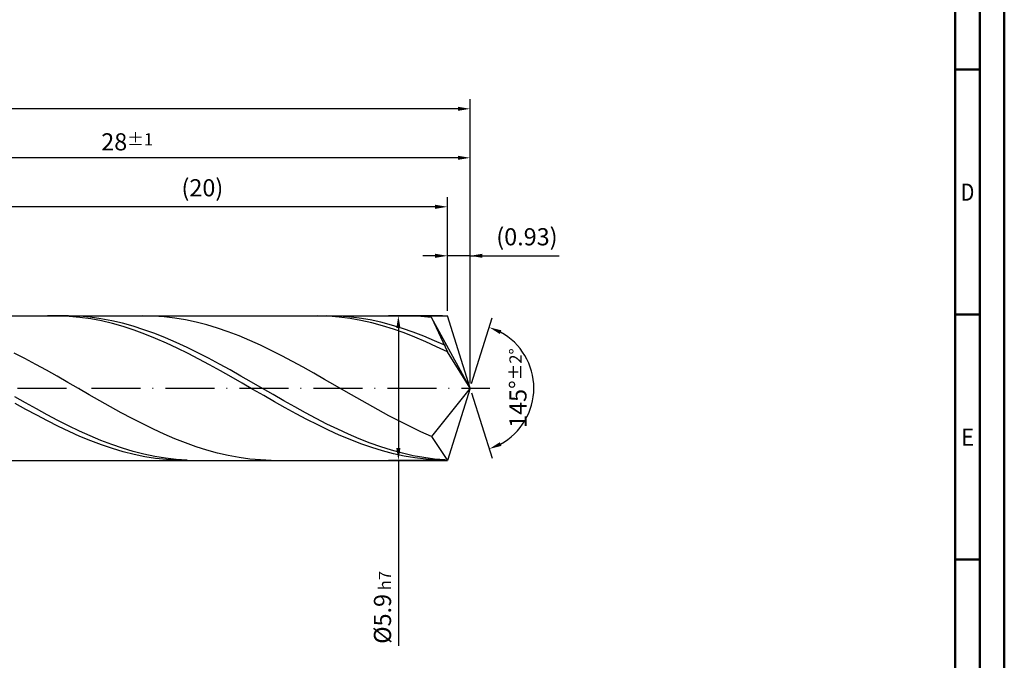
# Model space of a CAD drawing. Units: millimetres. Extents: x -155 to 439, y -196 to 225.
# Drawn here: x 238 to 439, y -56 to 75 of the extents above; entities that cross this region are included whole.
import ezdxf
from ezdxf.enums import TextEntityAlignment as Align

# ---------------------------------------------------------------- set-up
doc = ezdxf.new("R2010")
doc.units = ezdxf.units.MM
doc.linetypes.add('GEN7', pattern=[15, 10, -2.5, 0, -2.5])
doc.layers.get('0').update_dxf_attribs({"linetype": 'CONTINUOUS'})
doc.layers.get('DEFPOINTS').update_dxf_attribs({"linetype": 'CONTINUOUS'})
for name, color, linetype in [('AM_0', 7, 'CONTINUOUS'), ('AM_5', 3, 'CONTINUOUS'), ('AM_7', 4, 'GEN7')]:
    doc.layers.add(name, color=color, linetype=linetype)
doc.layers.add('AM_BOR', color=7, linetype='CONTINUOUS', lineweight=50)
doc.styles.get("Standard").update_dxf_attribs({"font": 'ISOCP.SHX'})
doc.dimstyles.get("Standard").update_dxf_attribs({"dimtxt": 3.5, "dimasz": 2.5, "dimexe": 2, "dimexo": 1, "dimgap": 1.5, "dimtad": 1, "dimdsep": 46, "dimtxsty": 'STANDARD', "dimcen": -2, "dimclrt": 2, "dimazin": 2, "dimtp": 0.1, "dimtm": 0.1, "dimtfac": 1, "dimtmove": 0, "dimatfit": 3, "dimfxl": 1, "dimarcsym": 0})

# ---------------------------------------------------------------- blocks, each defined once
blk = doc.blocks.new('A2')
at = {"layer": 'AM_BOR', "color": 1}
for p, q in [((584, 260), (589, 260)), ((589, 210), (584, 210)), ((584, 160), (589, 160))]:
    blk.add_line(p, q, dxfattribs=at)
for points in [[(0, 0), (594, 0), (594, 420), (0, 420)], [(10, 410), (10, 10), (584, 10), (584, 410)]]:
    blk.add_lwpolyline(points, close=True, dxfattribs=at)
at = {"layer": 'AM_BOR', "color": 7}
blk.add_lwpolyline([(5, 5), (589, 5), (589, 415), (5, 415)], close=True, dxfattribs=at)
at = {"layer": 'AM_BOR', "color": 2}
for s, width, p in [('D', 0.84375, (586.5, 235)), ('E', 0.964286, (586.5, 185))]:
    blk.add_text(s, height=3.5, dxfattribs=dict(at, width=width)).set_placement(p, align=Align.MIDDLE_CENTER)
blk = doc.blocks.new('MAPAL_FRAME-Model')
blk.add_blockref('A2', (0, 0))
blk = doc.blocks.new('*D46')
at = {"layer": 'AM_5', "color": 0, "lineweight": -2}
for p, q in [((325.35, 15.75), (325.35, 29)), ((330, 1), (330, 29)), ((322.85, 27), (320.35, 27)), ((330, 27), (325.35, 27)), ((330, 27), (348.16, 27)), ((332.5, 27), (335, 27))]:
    blk.add_line(p, q, dxfattribs=at)
at = {"layer": 'AM_5', "color": 0}
for points in [[(322.85, 26.58), (322.85, 27.42), (325.35, 27)], [(332.5, 27.42), (332.5, 26.58), (330, 27)]]:
    blk.add_solid(points, dxfattribs=at)
at = {"layer": 'DEFPOINTS', "color": 0}
for p in [(325.35, 27), (325.35, 14.75), (330, 0)]:
    blk.add_point(p, dxfattribs=at)
at = {"layer": 'AM_5', "color": 2, "insert": (341.58, 30.43), "char_height": 3.5, "attachment_point": 5}
blk.add_mtext('(0.93)', dxfattribs=at)
blk = doc.blocks.new('*D47')
at = {"layer": 'AM_5', "color": 0, "lineweight": -2}
for p, q in [((330.3, 0.95), (334.51, 14.31)), ((330.3, -0.95), (334.51, -14.31))]:
    blk.add_line(p, q, dxfattribs=at)
blk.add_arc((330, 0), 13, 298.5355, 61.4645, dxfattribs=at)
at = {"layer": 'AM_5', "color": 0}
for points in [[(336.37, 11.8), (336.05, 11.04), (333.91, 12.4)], [(336.05, -11.04), (336.37, -11.8), (333.91, -12.4)]]:
    blk.add_solid(points, dxfattribs=at)
at = {"layer": 'DEFPOINTS', "color": 0}
for p in [(325.35, 14.75), (330, 0), (330, 0), (341.86, -5.32), (325.35, -14.75)]:
    blk.add_point(p, dxfattribs=at)
at = {"layer": 'AM_5', "color": 2, "insert": (339.75, 0), "char_height": 3.5, "attachment_point": 5, "rotation": 90}
blk.add_mtext('145%%d{}{\\H0.71x;\\C3;%%p2%%d}', dxfattribs=at)
blk = doc.blocks.new('*D48')
at = {"layer": 'AM_5', "color": 0, "lineweight": -2}
for p, q in [((190, 15.75), (190, 49)), ((330, 1), (330, 49)), ((327.5, 47), (192.5, 47))]:
    blk.add_line(p, q, dxfattribs=at)
at = {"layer": 'AM_5', "color": 0}
for points in [[(192.5, 47.42), (192.5, 46.58), (190, 47)], [(327.5, 46.58), (327.5, 47.42), (330, 47)]]:
    blk.add_solid(points, dxfattribs=at)
at = {"layer": 'DEFPOINTS', "color": 0}
for p in [(190, 47), (190, 14.75), (330, 0)]:
    blk.add_point(p, dxfattribs=at)
at = {"layer": 'AM_5', "color": 2, "insert": (260, 50.26), "char_height": 3.5, "attachment_point": 5}
blk.add_mtext('28{}{\\H0.71x;\\C3;%%p1}', dxfattribs=at)
blk = doc.blocks.new('*D49')
at = {"layer": 'AM_5', "color": 0, "lineweight": -2}
for p, q in [((324.35, 14.75), (313.35, 14.75)), ((315.35, 12.25), (315.35, -12.25)), ((324.35, -14.75), (313.35, -14.75)), ((315.35, -14.75), (315.35, -52.59))]:
    blk.add_line(p, q, dxfattribs=at)
at = {"layer": 'AM_5', "color": 0}
for points in [[(315.77, 12.25), (314.93, 12.25), (315.35, 14.75)], [(314.93, -12.25), (315.77, -12.25), (315.35, -14.75)]]:
    blk.add_solid(points, dxfattribs=at)
at = {"layer": 'DEFPOINTS', "color": 0}
for p in [(325.35, 14.75), (315.35, -14.75), (325.35, -14.75)]:
    blk.add_point(p, dxfattribs=at)
at = {"layer": 'AM_5', "color": 2, "insert": (312.1, -44.75), "char_height": 3.5, "attachment_point": 5, "rotation": 90}
blk.add_mtext('%%c5.9{}{\\H0.71x;\\C3; h7', dxfattribs=at)
blk = doc.blocks.new('*D50')
at = {"layer": 'AM_5', "color": 0, "lineweight": -2}
for p, q in [((0, 9.5), (0, 59)), ((330, 1), (330, 59)), ((327.5, 57), (2.5, 57))]:
    blk.add_line(p, q, dxfattribs=at)
at = {"layer": 'AM_5', "color": 0}
for points in [[(2.5, 57.42), (2.5, 56.58), (0, 57)], [(327.5, 56.58), (327.5, 57.42), (330, 57)]]:
    blk.add_solid(points, dxfattribs=at)
at = {"layer": 'DEFPOINTS', "color": 0}
for p in [(0, 57), (0, 8.5), (330, 0)]:
    blk.add_point(p, dxfattribs=at)
at = {"layer": 'AM_5', "color": 2, "insert": (165, 57), "char_height": 3.5, "attachment_point": 5}
blk.add_mtext('66{}{\\H0.71x;\\C3%%p1.5}\\P MIN. REGRIND LENGTH 56', dxfattribs=at)
blk = doc.blocks.new('*D51')
at = {"layer": 'AM_5', "color": 0, "lineweight": -2}
for p, q in [((225.35, 15.75), (225.35, 39)), ((325.35, 15.75), (325.35, 39)), ((322.85, 37), (227.85, 37))]:
    blk.add_line(p, q, dxfattribs=at)
at = {"layer": 'AM_5', "color": 0}
for points in [[(227.85, 37.42), (227.85, 36.58), (225.35, 37)], [(322.85, 36.58), (322.85, 37.42), (325.35, 37)]]:
    blk.add_solid(points, dxfattribs=at)
at = {"layer": 'DEFPOINTS', "color": 0}
for p in [(225.35, 37), (225.35, 14.75), (325.35, 14.75)]:
    blk.add_point(p, dxfattribs=at)
at = {"layer": 'AM_5', "color": 2, "insert": (275.35, 40.43), "char_height": 3.5, "attachment_point": 5}
blk.add_mtext('(20)', dxfattribs=at)

msp = doc.modelspace()

# ---------------------------------------------------------------- linework, layer by layer
at = {"layer": 'AM_0'}
for p, q in [((180.25, 14.75), (325.3493, 14.75)), ((245.9623, 14.7414), (243.7571, 14.73)), ((248.0588, 14.7445), (245.8619, 14.7246)), ((248.1675, 14.643), (245.9623, 14.7414)), ((250.2556, 14.6555), (248.0588, 14.7445)), ((250.3727, 14.4356), (248.1675, 14.643)), ((252.4524, 14.4582), (250.2556, 14.6555)), ((252.5779, 14.1208), (250.3727, 14.4356)), ((254.6492, 14.1541), (252.4524, 14.4582)), ((254.7831, 13.7007), (252.5779, 14.1208)), ((256.8461, 13.7454), (254.6492, 14.1541)), ((265.3589, 14.7011), (263.1751, 14.7499)), ((267.5426, 14.545), (265.3589, 14.7011)), ((269.7264, 14.2827), (267.5426, 14.545)), ((271.9101, 13.9162), (269.7264, 14.2827)), ((298.887, 14.749), (296.6818, 14.7086)), ((301.0922, 14.6796), (298.887, 14.749)), ((302.9795, 14.6997), (300.7826, 14.7499)), ((303.2974, 14.5009), (301.0922, 14.6796)), ((305.1763, 14.5409), (302.9795, 14.6997)), ((305.5026, 14.2142), (303.2974, 14.5009)), ((307.3731, 14.2747), (305.1763, 14.5409)), ((307.7078, 13.8217), (305.5026, 14.2142)), ((309.5699, 13.9029), (307.3731, 14.2747)), ((317.769, 14.7391), (315.5853, 14.7337)), ((319.9528, 14.6368), (317.769, 14.7391)), ((322.1365, 14.4277), (319.9528, 14.6368)), ((330, 0), (322.1365, 14.4277)), ((322.1365, 14.4277), (325.3493, 7.375)), ((330, 0), (325.3493, 14.75)), ((256.9883, 13.1787), (254.7831, 13.7007)), ((259.0429, 13.2351), (256.8461, 13.7454)), ((259.1935, 12.5586), (256.9883, 13.1787)), ((261.2397, 12.627), (259.0429, 13.2351)), ((261.3987, 11.8449), (259.1935, 12.5586)), ((263.4366, 11.9255), (261.2397, 12.627)), ((274.0939, 13.448), (271.9101, 13.9162)), ((276.2777, 12.8816), (274.0939, 13.448)), ((278.4614, 12.2211), (276.2777, 12.8816)), ((280.6452, 11.4714), (278.4614, 12.2211)), ((309.913, 13.3263), (307.7078, 13.8217)), ((311.7668, 13.4284), (309.5699, 13.9029)), ((312.1182, 12.7316), (309.913, 13.3263)), ((313.9636, 12.8547), (311.7668, 13.4284)), ((314.3234, 12.0422), (312.1182, 12.7316)), ((316.1604, 12.186), (313.9636, 12.8547)), ((318.3573, 11.4272), (316.1604, 12.186)), ((263.6039, 11.043), (261.3987, 11.8449)), ((265.6334, 11.136), (263.4366, 11.9255)), ((265.8091, 10.1589), (263.6039, 11.043)), ((267.8302, 10.2642), (265.6334, 11.136)), ((268.0143, 9.1992), (265.8091, 10.1589)), ((270.027, 9.3165), (267.8302, 10.2642)), ((282.8289, 10.6379), (280.6452, 11.4714)), ((285.0127, 9.7268), (282.8289, 10.6379)), ((316.5286, 11.2631), (314.3234, 12.0422)), ((318.7338, 10.4001), (316.5286, 11.2631)), ((320.5541, 10.5841), (318.3573, 11.4272)), ((320.939, 9.4596), (318.7338, 10.4001)), ((322.7509, 9.6626), (320.5541, 10.5841)), ((270.2195, 8.171), (268.0143, 9.1992)), ((272.2239, 8.3), (270.027, 9.3165)), ((272.4247, 7.0819), (270.2195, 8.171)), ((274.4207, 7.2221), (272.2239, 8.3)), ((287.1964, 8.7446), (285.0127, 9.7268)), ((289.3802, 7.6986), (287.1964, 8.7446)), ((323.1441, 8.4488), (320.939, 9.4596)), ((324.9477, 8.6698), (322.7509, 9.6626)), ((325.3493, 7.375), (323.1441, 8.4488)), ((239.1538, 6.024), (236.97, 7.1515)), ((274.6299, 5.9401), (272.4247, 7.0819)), ((276.6175, 6.0909), (274.4207, 7.2221)), ((278.8144, 4.9147), (276.6175, 6.0909)), ((291.564, 6.5964), (289.3802, 7.6986)), ((293.7477, 5.446), (291.564, 6.5964)), ((330, 0), (325.3493, 7.375)), ((241.3376, 4.8526), (239.1538, 6.024)), ((243.5213, 3.6457), (241.3376, 4.8526)), ((276.8351, 4.7541), (274.6299, 5.9401)), ((279.0403, 3.5326), (276.8351, 4.7541)), ((281.0112, 3.7021), (278.8144, 4.9147)), ((295.9315, 4.2558), (293.7477, 5.446)), ((298.1152, 3.0346), (295.9315, 4.2558)), ((245.7051, 2.4122), (243.5213, 3.6457)), ((247.8888, 1.1611), (245.7051, 2.4122)), ((281.2455, 2.2849), (279.0403, 3.5326)), ((283.208, 2.4622), (281.0112, 3.7021)), ((283.4506, 1.0202), (281.2455, 2.2849)), ((285.4048, 1.2041), (283.208, 2.4622)), ((300.299, 1.7912), (298.1152, 3.0346)), ((250.0726, -0.0985), (247.8888, 1.1611)), ((285.6558, -0.2522), (283.4506, 1.0202)), ((287.6017, -0.0629), (285.4048, 1.2041)), ((302.4827, 0.5347), (300.299, 1.7912)), ((304.6665, -0.7257), (302.4827, 0.5347)), ((330, 0), (322.1365, -9.8697)), ((330, 0), (325.3493, -14.75)), ((239.2715, -3.03), (237.0746, -1.779)), ((252.2563, -1.3574), (250.0726, -0.0985)), ((254.4401, -2.6063), (252.2563, -1.3574)), ((287.861, -1.5226), (285.6558, -0.2522)), ((289.7985, -1.3294), (287.6017, -0.0629)), ((290.0662, -2.7818), (287.861, -1.5226)), ((291.9953, -2.5861), (289.7985, -1.3294)), ((306.8502, -1.9808), (304.6665, -0.7257)), ((309.034, -3.2214), (306.8502, -1.9808)), ((239.3468, -4.3426), (237.1416, -3.1112)), ((241.4683, -4.2586), (239.2715, -3.03)), ((256.6239, -3.8363), (254.4401, -2.6063)), ((258.8076, -5.0382), (256.6239, -3.8363)), ((292.2714, -4.0202), (290.0662, -2.7818)), ((294.1922, -3.8237), (291.9953, -2.5861)), ((296.389, -5.033), (294.1922, -3.8237)), ((311.2178, -4.4385), (309.034, -3.2214)), ((241.5519, -5.5417), (239.3468, -4.3426)), ((243.6651, -5.4557), (241.4683, -4.2586)), ((243.7571, -6.6995), (241.5519, -5.5417)), ((245.8619, -6.6124), (243.6651, -5.4557)), ((260.9914, -6.2033), (258.8076, -5.0382)), ((294.4766, -5.2287), (292.2714, -4.0202)), ((296.6818, -6.3982), (294.4766, -5.2287)), ((298.5858, -6.2052), (296.389, -5.033)), ((313.4015, -5.6232), (311.2178, -4.4385)), ((315.5853, -6.7668), (313.4015, -5.6232)), ((245.9623, -7.8074), (243.7571, -6.6995)), ((248.0588, -7.7204), (245.8619, -6.6124)), ((248.1675, -8.8572), (245.9623, -7.8074)), ((250.2556, -8.7712), (248.0588, -7.7204)), ((263.1751, -7.3231), (260.9914, -6.2033)), ((265.3589, -8.3895), (263.1751, -7.3231)), ((298.887, -7.5201), (296.6818, -6.3982)), ((300.7826, -7.3315), (298.5858, -6.2052)), ((301.0922, -8.586), (298.887, -7.5201)), ((302.9795, -8.4036), (300.7826, -7.3315)), ((317.769, -7.861), (315.5853, -6.7668)), ((319.9528, -8.8978), (317.769, -7.861)), ((250.3727, -9.841), (248.1675, -8.8572)), ((252.4524, -9.7573), (250.2556, -8.7712)), ((252.5779, -10.7516), (250.3727, -9.841)), ((254.6492, -10.6712), (252.4524, -9.7573)), ((267.5426, -9.3946), (265.3589, -8.3895)), ((269.7264, -10.3311), (267.5426, -9.3946)), ((303.2974, -9.588), (301.0922, -8.586)), ((305.1763, -9.4136), (302.9795, -8.4036)), ((305.5026, -10.5186), (303.2974, -9.588)), ((307.3731, -10.3541), (305.1763, -9.4136)), ((322.1365, -9.8697), (319.9528, -8.8978)), ((322.1365, -9.8697), (325.3493, -14.75)), ((254.7831, -11.5821), (252.5779, -10.7516)), ((256.8461, -11.5063), (254.6492, -10.6712)), ((256.9883, -12.3263), (254.7831, -11.5821)), ((259.0429, -12.2564), (256.8461, -11.5063)), ((271.9101, -11.1921), (269.7264, -10.3311)), ((274.0939, -11.9715), (271.9101, -11.1921)), ((276.2777, -12.6634), (274.0939, -11.9715)), ((307.7078, -11.3709), (305.5026, -10.5186)), ((309.5699, -11.218), (307.3731, -10.3541)), ((309.913, -12.1385), (307.7078, -11.3709)), ((311.7668, -11.9991), (309.5699, -11.218)), ((313.9636, -12.6915), (311.7668, -11.9991)), ((259.1935, -12.9788), (256.9883, -12.3263)), ((261.2397, -12.9159), (259.0429, -12.2564)), ((261.3987, -13.5347), (259.1935, -12.9788)), ((263.4366, -13.4799), (261.2397, -12.9159)), ((263.6039, -13.9897), (261.3987, -13.5347)), ((265.6334, -13.9444), (263.4366, -13.4799)), ((265.8091, -14.3406), (263.6039, -13.9897)), ((267.8302, -14.3058), (265.6334, -13.9444)), ((278.4614, -13.2629), (276.2777, -12.6634)), ((280.6452, -13.7655), (278.4614, -13.2629)), ((282.8289, -14.1676), (280.6452, -13.7655)), ((312.1182, -12.8157), (309.913, -12.1385)), ((314.3234, -13.3975), (312.1182, -12.8157)), ((316.1604, -13.2901), (313.9636, -12.6915)), ((316.5286, -13.8795), (314.3234, -13.3975)), ((318.3573, -13.7905), (316.1604, -13.2901)), ((318.7338, -14.2582), (316.5286, -13.8795)), ((320.5541, -14.189), (318.3573, -13.7905)), ((268.0143, -14.5847), (265.8091, -14.3406)), ((270.027, -14.5615), (267.8302, -14.3058)), ((270.2195, -14.7203), (268.0143, -14.5847)), ((272.2239, -14.7096), (270.027, -14.5615)), ((285.0127, -14.4662), (282.8289, -14.1676)), ((287.1964, -14.6592), (285.0127, -14.4662)), ((289.3802, -14.7452), (287.1964, -14.6592)), ((320.939, -14.5308), (318.7338, -14.2582)), ((322.7509, -14.4826), (320.5541, -14.189)), ((323.1441, -14.6951), (320.939, -14.5308)), ((324.9477, -14.6692), (322.7509, -14.4826))]:
    msp.add_line(p, q, dxfattribs=at)
at = {"layer": 'AM_0', "extrusion": (0, 0, -1)}
for p in [(330, 0), (180.25, -14.75)]:
    msp.add_line(p, (325.3493, -14.75), dxfattribs=at)
at = {"layer": 'AM_7'}
msp.add_line((-4, 0), (334, 0), dxfattribs=at)

# ---------------------------------------------------------------- block references
at = {"layer": 'AM_0'}
msp.add_blockref('MAPAL_FRAME-Model', (-155, -195), dxfattribs=at)

# ---------------------------------------------------------------- dimensions: what is measured, and where the dimension line sits
at = {"layer": 'AM_5'}
for base, p1, p2, text, picture, middle in [((0, 57), (330, 0), (0, 8.5), '<>{}{\\H0.71x;\\C3%%p1.5}\\X MIN. REGRIND LENGTH 56', '*D50', (165, 57)), ((190, 47), (330, 0), (190, 14.75), '<>{}{\\H0.71x;\\C3;%%p1}', '*D48', (260, 47)), ((225.3493, 37), (325.3493, 14.75), (225.3493, 14.75), '(20)', '*D51', (275.3493, 37)), ((325.3493, 27), (330, 0), (325.3493, 14.75), '(<>)', '*D46', (341.5823, 27))]:
    dim = msp.add_linear_dim(base=base, p1=p1, p2=p2, text=text, dimstyle='STANDARD', override={"dimdec": 3, "dimlfac": 0.2, "dimtp": 0.01}, dxfattribs=at)
    dim.commit()
    dim.dimension.update_dxf_attribs({"geometry": picture, "text_midpoint": middle, "dimtype": 160})
dim = msp.add_linear_dim(base=(315.3493, -14.75), p1=(325.3493, 14.75), p2=(325.3493, -14.75), angle=90, text='%%c<>{}{\\H0.71x;\\C3; h7', dimstyle='STANDARD', override={"dimdec": 3, "dimlfac": 0.2, "dimtp": 0.01}, dxfattribs=at)
dim.commit()
dim.dimension.update_dxf_attribs({"geometry": '*D49', "text_midpoint": (315.3493, -44.75), "dimtype": 160})
dim = msp.add_angular_dim_2l(base=(341.8607, -5.3221), line1=((330, 0), (325.3493, 14.75)), line2=((330, 0), (325.3493, -14.75)), text='<>{}{\\H0.71x;\\C3;%%p2%%d}', dimstyle='STANDARD', override={"dimdec": 3, "dimtp": 0.01}, dxfattribs=at)
dim.commit()
dim.dimension.update_dxf_attribs({"geometry": '*D47', "text_midpoint": (339.7474, 0)})

doc.saveas('drawing.dxf')
